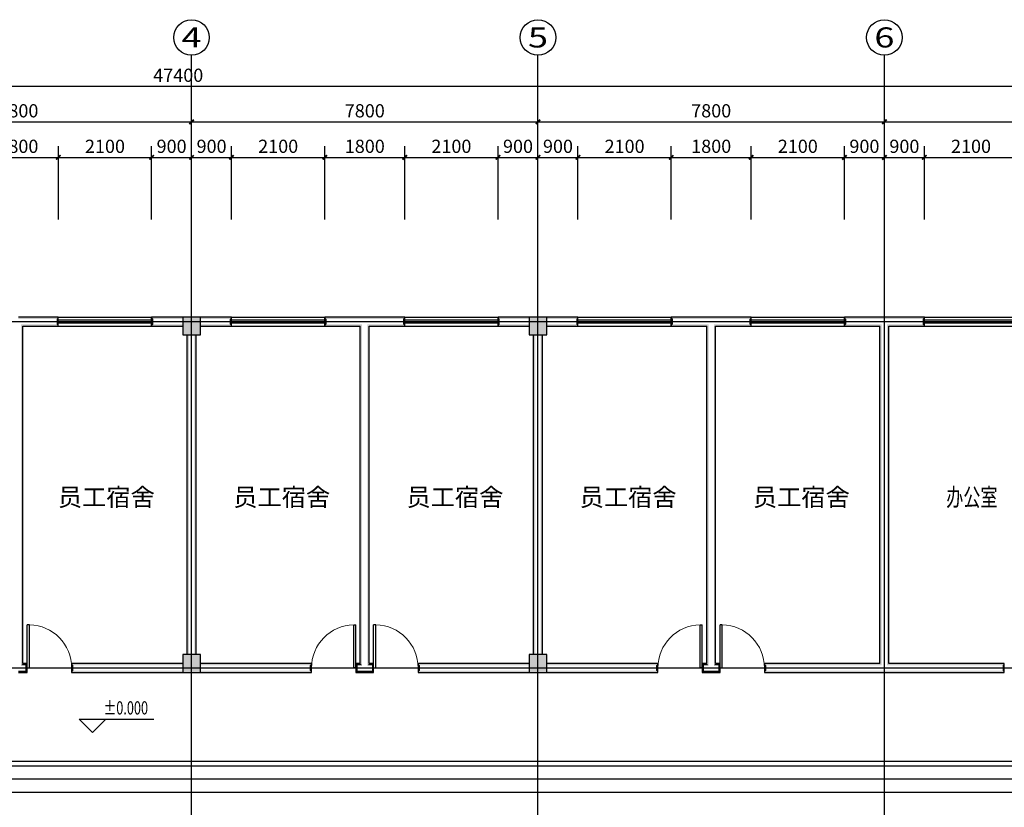
# Model space of a CAD drawing. Extents: x -4846325 to 3968465, y -962349 to 337345.
# Drawn here: x 137450 to 159620, y -359789 to -342052 of the extents above; entities that cross this region are included whole.
import ezdxf
from ezdxf.enums import TextEntityAlignment as Align

# ---------------------------------------------------------------- set-up
doc = ezdxf.new("R2010")
doc.units = 0
doc.header["$LTSCALE"] = 1000
doc.header["$MEASUREMENT"] = 0
doc.linetypes.add('DOTE', pattern=[2.42, 2, -0.2, 0.02, -0.2])
for name, color, linetype in [('AXIS', 252, 'Continuous'), ('AXIS_TEXT', 7, 'Continuous'), ('COLUMN', 9, 'Continuous'), ('DIM_ELEV', 3, 'Continuous'), ('DOTE', 1, 'DOTE'), ('PUB_HATCH', 8, 'Continuous'), ('PUB_WALL', 9, 'Continuous'), ('STAIR', 2, 'Continuous'), ('WALL', 9, 'Continuous'), ('WINDOW', 252, 'Continuous')]:
    doc.layers.add(name, color=color, linetype=linetype)
doc.styles.add('_TCH_AXIS', font='COMPLEX', dxfattribs={"bigfont": 'GBCBIG'})
doc.styles.add('_TCH_DIM', font='SIMPLEX', dxfattribs={"bigfont": 'GBCBIG'})
doc.styles.add('_TCH_DIM_T3', font='@swi_gbxwxtr.shx', dxfattribs={"width": 0.56, "bigfont": '@swi_gbhzfs.shx'})
doc.styles.add('COMPLEX', font='COMPLEX')
doc.dimstyles.new('_TCH_ARCH&&100', dxfattribs={"dimtxt": 297.5, "dimasz": 100, "dimexe": 250, "dimexo": 300, "dimgap": 100, "dimtad": 1, "dimdec": 0, "dimzin": 0, "dimdsep": 46, "dimtxsty": '_TCH_DIM_T3', "dimblk": 'ARCHTICK', "dimcen": 0.09, "dimclrt": 7, "dimazin": 2, "dimtfac": 1, "dimtdec": 0, "dimtix": 1, "dimtmove": 2, "dimatfit": 3, "dimfxl": 0, "dimtolj": 1, "dimtzin": 0, "dimarcsym": 0})

# ---------------------------------------------------------------- blocks, each defined once
blk = doc.blocks.new('_ArchTick')
at = {"color": 0, "linetype": 'ByBlock', "const_width": 0.4}
blk.add_lwpolyline([(-0.5, -0.5), (0.5, 0.5)], dxfattribs=at)
blk = doc.blocks.new('*D1342')
at = {"layer": 'AXIS', "color": 0, "lineweight": -2, "transparency": 16777216}
for p, q in [((133520, -346552), (133520, -344102)), ((141320, -346552), (141320, -344102)), ((133520, -344352), (141320, -344352))]:
    blk.add_line(p, q, dxfattribs=at)
at = {"layer": 'Defpoints', "color": 0, "transparency": 16777216}
for p in [(141320, -344352), (133520, -346852), (141320, -346852)]:
    blk.add_point(p, dxfattribs=at)
at = {"layer": 'AXIS', "color": 0, "lineweight": -2, "transparency": 16777216, "xscale": 100, "yscale": 100, "zscale": 100, "rotation": 180}
blk.add_blockref('_ArchTick', (133520, -344352), dxfattribs=at)
at = {"layer": 'AXIS', "color": 0, "lineweight": -2, "transparency": 16777216, "xscale": 100, "yscale": 100, "zscale": 100}
blk.add_blockref('_ArchTick', (141320, -344352), dxfattribs=at)
at = {"layer": 'AXIS', "color": 7, "transparency": 16777216, "insert": (137420, -344103), "char_height": 297.5, "attachment_point": 5, "style": '_TCH_DIM_T3'}
blk.add_mtext('\\A1;7800', dxfattribs=at)
blk = doc.blocks.new('*D1343')
at = {"layer": 'AXIS', "color": 0, "lineweight": -2, "transparency": 16777216}
for p, q in [((141320, -346552), (141320, -344102)), ((149120, -346552), (149120, -344102)), ((141320, -344352), (149120, -344352))]:
    blk.add_line(p, q, dxfattribs=at)
at = {"layer": 'Defpoints', "color": 0, "transparency": 16777216}
for p in [(149120, -344352), (141320, -346852), (149120, -346852)]:
    blk.add_point(p, dxfattribs=at)
at = {"layer": 'AXIS', "color": 0, "lineweight": -2, "transparency": 16777216, "xscale": 100, "yscale": 100, "zscale": 100, "rotation": 180}
blk.add_blockref('_ArchTick', (141320, -344352), dxfattribs=at)
at = {"layer": 'AXIS', "color": 0, "lineweight": -2, "transparency": 16777216, "xscale": 100, "yscale": 100, "zscale": 100}
blk.add_blockref('_ArchTick', (149120, -344352), dxfattribs=at)
at = {"layer": 'AXIS', "color": 7, "transparency": 16777216, "insert": (145220, -344103), "char_height": 297.5, "attachment_point": 5, "style": '_TCH_DIM_T3'}
blk.add_mtext('\\A1;7800', dxfattribs=at)
blk = doc.blocks.new('*D1344')
at = {"layer": 'AXIS', "color": 0, "lineweight": -2, "transparency": 16777216}
for p, q in [((149120, -346552), (149120, -344102)), ((156920, -346552), (156920, -344102)), ((149120, -344352), (156920, -344352))]:
    blk.add_line(p, q, dxfattribs=at)
at = {"layer": 'Defpoints', "color": 0, "transparency": 16777216}
for p in [(156920, -344352), (149120, -346852), (156920, -346852)]:
    blk.add_point(p, dxfattribs=at)
at = {"layer": 'AXIS', "color": 0, "lineweight": -2, "transparency": 16777216, "xscale": 100, "yscale": 100, "zscale": 100, "rotation": 180}
blk.add_blockref('_ArchTick', (149120, -344352), dxfattribs=at)
at = {"layer": 'AXIS', "color": 0, "lineweight": -2, "transparency": 16777216, "xscale": 100, "yscale": 100, "zscale": 100}
blk.add_blockref('_ArchTick', (156920, -344352), dxfattribs=at)
at = {"layer": 'AXIS', "color": 7, "transparency": 16777216, "insert": (153020, -344103), "char_height": 297.5, "attachment_point": 5, "style": '_TCH_DIM_T3'}
blk.add_mtext('\\A1;7800', dxfattribs=at)
blk = doc.blocks.new('*D1345')
at = {"layer": 'AXIS', "color": 0, "lineweight": -2, "transparency": 16777216}
for p, q in [((156920, -346552), (156920, -344102)), ((164720, -346552), (164720, -344102)), ((156920, -344352), (164720, -344352))]:
    blk.add_line(p, q, dxfattribs=at)
at = {"layer": 'Defpoints', "color": 0, "transparency": 16777216}
for p in [(164720, -344352), (156920, -346852), (164720, -346852)]:
    blk.add_point(p, dxfattribs=at)
at = {"layer": 'AXIS', "color": 0, "lineweight": -2, "transparency": 16777216, "xscale": 100, "yscale": 100, "zscale": 100, "rotation": 180}
blk.add_blockref('_ArchTick', (156920, -344352), dxfattribs=at)
at = {"layer": 'AXIS', "color": 0, "lineweight": -2, "transparency": 16777216, "xscale": 100, "yscale": 100, "zscale": 100}
blk.add_blockref('_ArchTick', (164720, -344352), dxfattribs=at)
at = {"layer": 'AXIS', "color": 7, "transparency": 16777216, "insert": (160820, -344103), "char_height": 297.5, "attachment_point": 5, "style": '_TCH_DIM_T3'}
blk.add_mtext('\\A1;7800', dxfattribs=at)
blk = doc.blocks.new('*D1346')
at = {"layer": 'AXIS', "color": 0, "lineweight": -2, "transparency": 16777216}
for p, q in [((117320, -346552), (117320, -343302)), ((164720, -346552), (164720, -343302)), ((117320, -343552), (164720, -343552))]:
    blk.add_line(p, q, dxfattribs=at)
at = {"layer": 'Defpoints', "color": 0, "transparency": 16777216}
for p in [(164720, -343552), (117320, -346852), (164720, -346852)]:
    blk.add_point(p, dxfattribs=at)
at = {"layer": 'AXIS', "color": 0, "lineweight": -2, "transparency": 16777216, "xscale": 100, "yscale": 100, "zscale": 100, "rotation": 180}
blk.add_blockref('_ArchTick', (117320, -343552), dxfattribs=at)
at = {"layer": 'AXIS', "color": 0, "lineweight": -2, "transparency": 16777216, "xscale": 100, "yscale": 100, "zscale": 100}
blk.add_blockref('_ArchTick', (164720, -343552), dxfattribs=at)
at = {"layer": 'AXIS', "color": 7, "transparency": 16777216, "insert": (141020, -343303), "char_height": 297.5, "attachment_point": 5, "style": '_TCH_DIM_T3'}
blk.add_mtext('\\A1;47400', dxfattribs=at)
blk = doc.blocks.new('*D1576')
at = {"layer": 'AXIS', "color": 0, "lineweight": -2, "transparency": 16777216}
for p, q in [((136520, -346552), (136520, -344902)), ((138320, -346552), (138320, -344902)), ((136520, -345152), (138320, -345152))]:
    blk.add_line(p, q, dxfattribs=at)
at = {"layer": 'Defpoints', "color": 0, "transparency": 16777216}
for p in [(138320, -345152), (136520, -346852), (138320, -346852)]:
    blk.add_point(p, dxfattribs=at)
at = {"layer": 'AXIS', "color": 0, "lineweight": -2, "transparency": 16777216, "xscale": 100, "yscale": 100, "zscale": 100, "rotation": 180}
blk.add_blockref('_ArchTick', (136520, -345152), dxfattribs=at)
at = {"layer": 'AXIS', "color": 0, "lineweight": -2, "transparency": 16777216, "xscale": 100, "yscale": 100, "zscale": 100}
blk.add_blockref('_ArchTick', (138320, -345152), dxfattribs=at)
at = {"layer": 'AXIS', "color": 7, "transparency": 16777216, "insert": (137420, -344903), "char_height": 297.5, "attachment_point": 5, "style": '_TCH_DIM_T3'}
blk.add_mtext('\\A1;1800', dxfattribs=at)
blk = doc.blocks.new('*D1577')
at = {"layer": 'AXIS', "color": 0, "lineweight": -2, "transparency": 16777216}
for p, q in [((138320, -346552), (138320, -344902)), ((140420, -346552), (140420, -344902)), ((138320, -345152), (140420, -345152))]:
    blk.add_line(p, q, dxfattribs=at)
at = {"layer": 'Defpoints', "color": 0, "transparency": 16777216}
for p in [(140420, -345152), (138320, -346852), (140420, -346852)]:
    blk.add_point(p, dxfattribs=at)
at = {"layer": 'AXIS', "color": 0, "lineweight": -2, "transparency": 16777216, "xscale": 100, "yscale": 100, "zscale": 100, "rotation": 180}
blk.add_blockref('_ArchTick', (138320, -345152), dxfattribs=at)
at = {"layer": 'AXIS', "color": 0, "lineweight": -2, "transparency": 16777216, "xscale": 100, "yscale": 100, "zscale": 100}
blk.add_blockref('_ArchTick', (140420, -345152), dxfattribs=at)
at = {"layer": 'AXIS', "color": 7, "transparency": 16777216, "insert": (139370, -344903), "char_height": 297.5, "attachment_point": 5, "style": '_TCH_DIM_T3'}
blk.add_mtext('\\A1;2100', dxfattribs=at)
blk = doc.blocks.new('*D1578')
at = {"layer": 'AXIS', "color": 0, "lineweight": -2, "transparency": 16777216}
for p, q in [((140420, -346552), (140420, -344902)), ((141320, -346552), (141320, -344902)), ((140420, -345152), (141320, -345152))]:
    blk.add_line(p, q, dxfattribs=at)
at = {"layer": 'Defpoints', "color": 0, "transparency": 16777216}
for p in [(141320, -345152), (140420, -346852), (141320, -346852)]:
    blk.add_point(p, dxfattribs=at)
at = {"layer": 'AXIS', "color": 0, "lineweight": -2, "transparency": 16777216, "xscale": 100, "yscale": 100, "zscale": 100, "rotation": 180}
blk.add_blockref('_ArchTick', (140420, -345152), dxfattribs=at)
at = {"layer": 'AXIS', "color": 0, "lineweight": -2, "transparency": 16777216, "xscale": 100, "yscale": 100, "zscale": 100}
blk.add_blockref('_ArchTick', (141320, -345152), dxfattribs=at)
at = {"layer": 'AXIS', "color": 7, "transparency": 16777216, "insert": (140870, -344903), "char_height": 297.5, "attachment_point": 5, "style": '_TCH_DIM_T3'}
blk.add_mtext('\\A1;900', dxfattribs=at)
blk = doc.blocks.new('*D1579')
at = {"layer": 'AXIS', "color": 0, "lineweight": -2, "transparency": 16777216}
for p, q in [((141320, -346552), (141320, -344902)), ((142220, -346552), (142220, -344902)), ((141320, -345152), (142220, -345152))]:
    blk.add_line(p, q, dxfattribs=at)
at = {"layer": 'Defpoints', "color": 0, "transparency": 16777216}
for p in [(142220, -345152), (141320, -346852), (142220, -346852)]:
    blk.add_point(p, dxfattribs=at)
at = {"layer": 'AXIS', "color": 0, "lineweight": -2, "transparency": 16777216, "xscale": 100, "yscale": 100, "zscale": 100, "rotation": 180}
blk.add_blockref('_ArchTick', (141320, -345152), dxfattribs=at)
at = {"layer": 'AXIS', "color": 0, "lineweight": -2, "transparency": 16777216, "xscale": 100, "yscale": 100, "zscale": 100}
blk.add_blockref('_ArchTick', (142220, -345152), dxfattribs=at)
at = {"layer": 'AXIS', "color": 7, "transparency": 16777216, "insert": (141770, -344903), "char_height": 297.5, "attachment_point": 5, "style": '_TCH_DIM_T3'}
blk.add_mtext('\\A1;900', dxfattribs=at)
blk = doc.blocks.new('*D1580')
at = {"layer": 'AXIS', "color": 0, "lineweight": -2, "transparency": 16777216}
for p, q in [((142220, -346552), (142220, -344902)), ((144320, -346552), (144320, -344902)), ((142220, -345152), (144320, -345152))]:
    blk.add_line(p, q, dxfattribs=at)
at = {"layer": 'Defpoints', "color": 0, "transparency": 16777216}
for p in [(144320, -345152), (142220, -346852), (144320, -346852)]:
    blk.add_point(p, dxfattribs=at)
at = {"layer": 'AXIS', "color": 0, "lineweight": -2, "transparency": 16777216, "xscale": 100, "yscale": 100, "zscale": 100, "rotation": 180}
blk.add_blockref('_ArchTick', (142220, -345152), dxfattribs=at)
at = {"layer": 'AXIS', "color": 0, "lineweight": -2, "transparency": 16777216, "xscale": 100, "yscale": 100, "zscale": 100}
blk.add_blockref('_ArchTick', (144320, -345152), dxfattribs=at)
at = {"layer": 'AXIS', "color": 7, "transparency": 16777216, "insert": (143270, -344903), "char_height": 297.5, "attachment_point": 5, "style": '_TCH_DIM_T3'}
blk.add_mtext('\\A1;2100', dxfattribs=at)
blk = doc.blocks.new('*D1581')
at = {"layer": 'AXIS', "color": 0, "lineweight": -2, "transparency": 16777216}
for p, q in [((144320, -346552), (144320, -344902)), ((146120, -346552), (146120, -344902)), ((144320, -345152), (146120, -345152))]:
    blk.add_line(p, q, dxfattribs=at)
at = {"layer": 'Defpoints', "color": 0, "transparency": 16777216}
for p in [(146120, -345152), (144320, -346852), (146120, -346852)]:
    blk.add_point(p, dxfattribs=at)
at = {"layer": 'AXIS', "color": 0, "lineweight": -2, "transparency": 16777216, "xscale": 100, "yscale": 100, "zscale": 100, "rotation": 180}
blk.add_blockref('_ArchTick', (144320, -345152), dxfattribs=at)
at = {"layer": 'AXIS', "color": 0, "lineweight": -2, "transparency": 16777216, "xscale": 100, "yscale": 100, "zscale": 100}
blk.add_blockref('_ArchTick', (146120, -345152), dxfattribs=at)
at = {"layer": 'AXIS', "color": 7, "transparency": 16777216, "insert": (145220, -344903), "char_height": 297.5, "attachment_point": 5, "style": '_TCH_DIM_T3'}
blk.add_mtext('\\A1;1800', dxfattribs=at)
blk = doc.blocks.new('*D1582')
at = {"layer": 'AXIS', "color": 0, "lineweight": -2, "transparency": 16777216}
for p, q in [((146120, -346552), (146120, -344902)), ((148220, -346552), (148220, -344902)), ((146120, -345152), (148220, -345152))]:
    blk.add_line(p, q, dxfattribs=at)
at = {"layer": 'Defpoints', "color": 0, "transparency": 16777216}
for p in [(148220, -345152), (146120, -346852), (148220, -346852)]:
    blk.add_point(p, dxfattribs=at)
at = {"layer": 'AXIS', "color": 0, "lineweight": -2, "transparency": 16777216, "xscale": 100, "yscale": 100, "zscale": 100, "rotation": 180}
blk.add_blockref('_ArchTick', (146120, -345152), dxfattribs=at)
at = {"layer": 'AXIS', "color": 0, "lineweight": -2, "transparency": 16777216, "xscale": 100, "yscale": 100, "zscale": 100}
blk.add_blockref('_ArchTick', (148220, -345152), dxfattribs=at)
at = {"layer": 'AXIS', "color": 7, "transparency": 16777216, "insert": (147170, -344903), "char_height": 297.5, "attachment_point": 5, "style": '_TCH_DIM_T3'}
blk.add_mtext('\\A1;2100', dxfattribs=at)
blk = doc.blocks.new('*D1583')
at = {"layer": 'AXIS', "color": 0, "lineweight": -2, "transparency": 16777216}
for p, q in [((148220, -346552), (148220, -344902)), ((149120, -346552), (149120, -344902)), ((148220, -345152), (149120, -345152))]:
    blk.add_line(p, q, dxfattribs=at)
at = {"layer": 'Defpoints', "color": 0, "transparency": 16777216}
for p in [(149120, -345152), (148220, -346852), (149120, -346852)]:
    blk.add_point(p, dxfattribs=at)
at = {"layer": 'AXIS', "color": 0, "lineweight": -2, "transparency": 16777216, "xscale": 100, "yscale": 100, "zscale": 100, "rotation": 180}
blk.add_blockref('_ArchTick', (148220, -345152), dxfattribs=at)
at = {"layer": 'AXIS', "color": 0, "lineweight": -2, "transparency": 16777216, "xscale": 100, "yscale": 100, "zscale": 100}
blk.add_blockref('_ArchTick', (149120, -345152), dxfattribs=at)
at = {"layer": 'AXIS', "color": 7, "transparency": 16777216, "insert": (148670, -344903), "char_height": 297.5, "attachment_point": 5, "style": '_TCH_DIM_T3'}
blk.add_mtext('\\A1;900', dxfattribs=at)
blk = doc.blocks.new('*D1584')
at = {"layer": 'AXIS', "color": 0, "lineweight": -2, "transparency": 16777216}
for p, q in [((149120, -346552), (149120, -344902)), ((150020, -346552), (150020, -344902)), ((149120, -345152), (150020, -345152))]:
    blk.add_line(p, q, dxfattribs=at)
at = {"layer": 'Defpoints', "color": 0, "transparency": 16777216}
for p in [(150020, -345152), (149120, -346852), (150020, -346852)]:
    blk.add_point(p, dxfattribs=at)
at = {"layer": 'AXIS', "color": 0, "lineweight": -2, "transparency": 16777216, "xscale": 100, "yscale": 100, "zscale": 100, "rotation": 180}
blk.add_blockref('_ArchTick', (149120, -345152), dxfattribs=at)
at = {"layer": 'AXIS', "color": 0, "lineweight": -2, "transparency": 16777216, "xscale": 100, "yscale": 100, "zscale": 100}
blk.add_blockref('_ArchTick', (150020, -345152), dxfattribs=at)
at = {"layer": 'AXIS', "color": 7, "transparency": 16777216, "insert": (149570, -344903), "char_height": 297.5, "attachment_point": 5, "style": '_TCH_DIM_T3'}
blk.add_mtext('\\A1;900', dxfattribs=at)
blk = doc.blocks.new('*D1585')
at = {"layer": 'AXIS', "color": 0, "lineweight": -2, "transparency": 16777216}
for p, q in [((150020, -346552), (150020, -344902)), ((152120, -346552), (152120, -344902)), ((150020, -345152), (152120, -345152))]:
    blk.add_line(p, q, dxfattribs=at)
at = {"layer": 'Defpoints', "color": 0, "transparency": 16777216}
for p in [(152120, -345152), (150020, -346852), (152120, -346852)]:
    blk.add_point(p, dxfattribs=at)
at = {"layer": 'AXIS', "color": 0, "lineweight": -2, "transparency": 16777216, "xscale": 100, "yscale": 100, "zscale": 100, "rotation": 180}
blk.add_blockref('_ArchTick', (150020, -345152), dxfattribs=at)
at = {"layer": 'AXIS', "color": 0, "lineweight": -2, "transparency": 16777216, "xscale": 100, "yscale": 100, "zscale": 100}
blk.add_blockref('_ArchTick', (152120, -345152), dxfattribs=at)
at = {"layer": 'AXIS', "color": 7, "transparency": 16777216, "insert": (151070, -344903), "char_height": 297.5, "attachment_point": 5, "style": '_TCH_DIM_T3'}
blk.add_mtext('\\A1;2100', dxfattribs=at)
blk = doc.blocks.new('*D1586')
at = {"layer": 'AXIS', "color": 0, "lineweight": -2, "transparency": 16777216}
for p, q in [((152120, -346552), (152120, -344902)), ((153920, -346552), (153920, -344902)), ((152120, -345152), (153920, -345152))]:
    blk.add_line(p, q, dxfattribs=at)
at = {"layer": 'Defpoints', "color": 0, "transparency": 16777216}
for p in [(153920, -345152), (152120, -346852), (153920, -346852)]:
    blk.add_point(p, dxfattribs=at)
at = {"layer": 'AXIS', "color": 0, "lineweight": -2, "transparency": 16777216, "xscale": 100, "yscale": 100, "zscale": 100, "rotation": 180}
blk.add_blockref('_ArchTick', (152120, -345152), dxfattribs=at)
at = {"layer": 'AXIS', "color": 0, "lineweight": -2, "transparency": 16777216, "xscale": 100, "yscale": 100, "zscale": 100}
blk.add_blockref('_ArchTick', (153920, -345152), dxfattribs=at)
at = {"layer": 'AXIS', "color": 7, "transparency": 16777216, "insert": (153020, -344903), "char_height": 297.5, "attachment_point": 5, "style": '_TCH_DIM_T3'}
blk.add_mtext('\\A1;1800', dxfattribs=at)
blk = doc.blocks.new('*D1587')
at = {"layer": 'AXIS', "color": 0, "lineweight": -2, "transparency": 16777216}
for p, q in [((153920, -346552), (153920, -344902)), ((156020, -346552), (156020, -344902)), ((153920, -345152), (156020, -345152))]:
    blk.add_line(p, q, dxfattribs=at)
at = {"layer": 'Defpoints', "color": 0, "transparency": 16777216}
for p in [(156020, -345152), (153920, -346852), (156020, -346852)]:
    blk.add_point(p, dxfattribs=at)
at = {"layer": 'AXIS', "color": 0, "lineweight": -2, "transparency": 16777216, "xscale": 100, "yscale": 100, "zscale": 100, "rotation": 180}
blk.add_blockref('_ArchTick', (153920, -345152), dxfattribs=at)
at = {"layer": 'AXIS', "color": 0, "lineweight": -2, "transparency": 16777216, "xscale": 100, "yscale": 100, "zscale": 100}
blk.add_blockref('_ArchTick', (156020, -345152), dxfattribs=at)
at = {"layer": 'AXIS', "color": 7, "transparency": 16777216, "insert": (154970, -344903), "char_height": 297.5, "attachment_point": 5, "style": '_TCH_DIM_T3'}
blk.add_mtext('\\A1;2100', dxfattribs=at)
blk = doc.blocks.new('*D1588')
at = {"layer": 'AXIS', "color": 0, "lineweight": -2, "transparency": 16777216}
for p, q in [((156020, -346552), (156020, -344902)), ((156920, -346552), (156920, -344902)), ((156020, -345152), (156920, -345152))]:
    blk.add_line(p, q, dxfattribs=at)
at = {"layer": 'Defpoints', "color": 0, "transparency": 16777216}
for p in [(156920, -345152), (156020, -346852), (156920, -346852)]:
    blk.add_point(p, dxfattribs=at)
at = {"layer": 'AXIS', "color": 0, "lineweight": -2, "transparency": 16777216, "xscale": 100, "yscale": 100, "zscale": 100, "rotation": 180}
blk.add_blockref('_ArchTick', (156020, -345152), dxfattribs=at)
at = {"layer": 'AXIS', "color": 0, "lineweight": -2, "transparency": 16777216, "xscale": 100, "yscale": 100, "zscale": 100}
blk.add_blockref('_ArchTick', (156920, -345152), dxfattribs=at)
at = {"layer": 'AXIS', "color": 7, "transparency": 16777216, "insert": (156470, -344903), "char_height": 297.5, "attachment_point": 5, "style": '_TCH_DIM_T3'}
blk.add_mtext('\\A1;900', dxfattribs=at)
blk = doc.blocks.new('*D1589')
at = {"layer": 'AXIS', "color": 0, "lineweight": -2, "transparency": 16777216}
for p, q in [((156920, -346552), (156920, -344902)), ((157820, -346552), (157820, -344902)), ((156920, -345152), (157820, -345152))]:
    blk.add_line(p, q, dxfattribs=at)
at = {"layer": 'Defpoints', "color": 0, "transparency": 16777216}
for p in [(157820, -345152), (156920, -346852), (157820, -346852)]:
    blk.add_point(p, dxfattribs=at)
at = {"layer": 'AXIS', "color": 0, "lineweight": -2, "transparency": 16777216, "xscale": 100, "yscale": 100, "zscale": 100, "rotation": 180}
blk.add_blockref('_ArchTick', (156920, -345152), dxfattribs=at)
at = {"layer": 'AXIS', "color": 0, "lineweight": -2, "transparency": 16777216, "xscale": 100, "yscale": 100, "zscale": 100}
blk.add_blockref('_ArchTick', (157820, -345152), dxfattribs=at)
at = {"layer": 'AXIS', "color": 7, "transparency": 16777216, "insert": (157370, -344903), "char_height": 297.5, "attachment_point": 5, "style": '_TCH_DIM_T3'}
blk.add_mtext('\\A1;900', dxfattribs=at)
blk = doc.blocks.new('*D1590')
at = {"layer": 'AXIS', "color": 0, "lineweight": -2, "transparency": 16777216}
for p, q in [((157820, -346552), (157820, -344902)), ((159920, -346552), (159920, -344902)), ((157820, -345152), (159920, -345152))]:
    blk.add_line(p, q, dxfattribs=at)
at = {"layer": 'Defpoints', "color": 0, "transparency": 16777216}
for p in [(159920, -345152), (157820, -346852), (159920, -346852)]:
    blk.add_point(p, dxfattribs=at)
at = {"layer": 'AXIS', "color": 0, "lineweight": -2, "transparency": 16777216, "xscale": 100, "yscale": 100, "zscale": 100, "rotation": 180}
blk.add_blockref('_ArchTick', (157820, -345152), dxfattribs=at)
at = {"layer": 'AXIS', "color": 0, "lineweight": -2, "transparency": 16777216, "xscale": 100, "yscale": 100, "zscale": 100}
blk.add_blockref('_ArchTick', (159920, -345152), dxfattribs=at)
at = {"layer": 'AXIS', "color": 7, "transparency": 16777216, "insert": (158870, -344903), "char_height": 297.5, "attachment_point": 5, "style": '_TCH_DIM_T3'}
blk.add_mtext('\\A1;2100', dxfattribs=at)
blk = doc.blocks.new('$TCHSYS$WIN2D')
for p, q in [((-0.5, 0.5), (0.5, 0.5)), ((-0.5, 0.5), (-0.5, -0.5)), ((0.5, 0.5), (0.5, -0.5)), ((0.5, 0.167), (-0.5, 0.167)), ((0.5, -0.167), (-0.5, -0.167)), ((-0.5, -0.5), (0.5, -0.5))]:
    blk.add_line(p, q)
blk = doc.blocks.new('$DorLib2D$00000001')
for p, q in [((0.45, 0.975), (0.5, 0.975)), ((0.45, 0), (0.45, 0.975)), ((0.5, 0), (0.5, 0.975)), ((0.5, 0), (0.45, 0))]:
    blk.add_line(p, q)
at = {"lineweight": 13}
blk.add_arc((0.475, 0), 0.975, 91.4693, 180, dxfattribs=at)
blk = doc.blocks.new('_FZH')
blk.add_lwpolyline([(-0.5, -0.5), (0.5, -0.5), (0.5, 0.5), (-0.5, 0.5)], close=True)
at = {"layer": 'PUB_HATCH'}
blk.add_solid([(-0.5, -0.5), (0.5, -0.5), (-0.5, 0.5), (0.5, 0.5)], dxfattribs=at)
blk = doc.blocks.new('_AXISO')
blk.add_circle((0, 0), 0.5)
at = {"layer": 'AXIS_TEXT', "style": 'COMPLEX', "width": 1.041667}
blk.add_attdef('A', text='', height=0.56, dxfattribs=at).set_placement((-0.25, -0.28), (0.25, -0.28), align=Align.FIT)

msp = doc.modelspace()

# ---------------------------------------------------------------- hatches: boundary and pattern name
at = {"layer": 'PUB_WALL'}
for points in [[(138319.7, -348751.5), (137419.7, -348751.5), (137419.7, -348791.5), (138279.7, -348791.5)], [(137519.7, -348951.5), (138319.7, -348951.5), (138279.7, -348911.5), (137479.7, -348911.5)], [(137519.7, -356551.5), (137519.7, -348951.5), (137479.7, -348911.5), (137479.7, -356591.5)], [(138319.7, -348951.5), (138319.7, -348751.5), (138279.7, -348791.5), (138279.7, -348911.5)], [(141119.7, -348791.5), (141119.7, -348751.5), (140419.7, -348751.5), (140459.7, -348791.5)], [(140419.7, -348751.5), (140419.7, -348951.5), (140459.7, -348911.5), (140459.7, -348791.5)], [(141119.7, -348951.5), (141119.7, -348911.5), (140459.7, -348911.5), (140419.7, -348951.5)], [(141519.7, -348751.5), (141119.7, -348751.5), (141159.7, -348791.5), (141479.7, -348791.5)], [(141119.7, -348751.5), (141119.7, -349151.5), (141159.7, -349111.5), (141159.7, -348791.5)], [(141519.7, -349151.5), (141519.7, -348751.5), (141479.7, -348791.5), (141479.7, -349111.5)], [(141519.7, -348751.5), (141519.7, -348791.5), (142179.7, -348791.5), (142219.7, -348751.5)], [(141519.7, -348911.5), (141519.7, -348951.5), (142219.7, -348951.5), (142179.7, -348911.5)], [(142219.7, -348951.5), (142219.7, -348751.5), (142179.7, -348791.5), (142179.7, -348911.5)], [(145219.7, -348751.5), (144319.7, -348751.5), (144359.7, -348791.5), (145219.7, -348791.5)], [(144319.7, -348751.5), (144319.7, -348951.5), (144359.7, -348911.5), (144359.7, -348791.5)], [(144319.7, -348951.5), (145119.7, -348951.5), (145159.7, -348911.5), (144359.7, -348911.5)], [(145119.7, -356551.5), (145119.7, -348951.5), (145159.7, -348911.5), (145159.7, -356591.5)], [(146119.7, -348751.5), (145219.7, -348751.5), (145219.7, -348791.5), (146079.7, -348791.5)], [(145319.7, -348951.5), (146119.7, -348951.5), (146079.7, -348911.5), (145279.7, -348911.5)], [(145319.7, -356551.5), (145319.7, -348951.5), (145279.7, -348911.5), (145279.7, -356591.5)], [(146119.7, -348951.5), (146119.7, -348751.5), (146079.7, -348791.5), (146079.7, -348911.5)], [(148919.7, -348791.5), (148919.7, -348751.5), (148219.7, -348751.5), (148259.7, -348791.5)], [(148219.7, -348751.5), (148219.7, -348951.5), (148259.7, -348911.5), (148259.7, -348791.5)], [(148919.7, -348951.5), (148919.7, -348911.5), (148259.7, -348911.5), (148219.7, -348951.5)], [(149319.7, -348751.5), (148919.7, -348751.5), (148959.7, -348791.5), (149279.7, -348791.5)], [(148919.7, -348751.5), (148919.7, -349151.5), (148959.7, -349111.5), (148959.7, -348791.5)], [(149319.7, -349151.5), (149319.7, -348751.5), (149279.7, -348791.5), (149279.7, -349111.5)], [(149319.7, -348751.5), (149319.7, -348791.5), (149979.7, -348791.5), (150019.7, -348751.5)], [(149319.7, -348911.5), (149319.7, -348951.5), (150019.7, -348951.5), (149979.7, -348911.5)], [(150019.7, -348951.5), (150019.7, -348751.5), (149979.7, -348791.5), (149979.7, -348911.5)], [(153019.7, -348751.5), (152119.7, -348751.5), (152159.7, -348791.5), (153019.7, -348791.5)], [(152119.7, -348751.5), (152119.7, -348951.5), (152159.7, -348911.5), (152159.7, -348791.5)], [(152119.7, -348951.5), (152919.7, -348951.5), (152959.7, -348911.5), (152159.7, -348911.5)], [(152919.7, -356551.5), (152919.7, -348951.5), (152959.7, -348911.5), (152959.7, -356591.5)], [(153919.7, -348751.5), (153019.7, -348751.5), (153019.7, -348791.5), (153879.7, -348791.5)], [(153119.7, -356551.5), (153119.7, -348951.5), (153079.7, -348911.5), (153079.7, -356591.5)], [(153119.7, -348951.5), (153919.7, -348951.5), (153879.7, -348911.5), (153079.7, -348911.5)], [(153919.7, -348951.5), (153919.7, -348751.5), (153879.7, -348791.5), (153879.7, -348911.5)], [(156919.7, -348751.5), (156019.7, -348751.5), (156059.7, -348791.5), (156919.7, -348791.5)], [(156019.7, -348751.5), (156019.7, -348951.5), (156059.7, -348911.5), (156059.7, -348791.5)], [(156019.7, -348951.5), (156819.7, -348951.5), (156859.7, -348911.5), (156059.7, -348911.5)], [(156819.7, -356551.5), (156819.7, -348951.5), (156859.7, -348911.5), (156859.7, -356591.5)], [(157819.7, -348751.5), (156919.7, -348751.5), (156919.7, -348791.5), (157779.7, -348791.5)], [(157019.7, -356551.5), (157019.7, -348951.5), (156979.7, -348911.5), (156979.7, -356591.5)], [(157019.7, -348951.5), (157819.7, -348951.5), (157779.7, -348911.5), (156979.7, -348911.5)], [(157819.7, -348951.5), (157819.7, -348751.5), (157779.7, -348791.5), (157779.7, -348911.5)], [(141119.7, -349151.5), (141519.7, -349151.5), (141479.7, -349111.5), (141159.7, -349111.5)], [(141259.7, -349151.5), (141219.7, -349151.5), (141219.7, -356351.5), (141259.7, -356351.5)], [(141419.7, -349151.5), (141379.7, -349151.5), (141379.7, -356351.5), (141419.7, -356351.5)], [(148919.7, -349151.5), (149319.7, -349151.5), (149279.7, -349111.5), (148959.7, -349111.5)], [(149059.7, -349151.5), (149019.7, -349151.5), (149019.7, -356351.5), (149059.7, -356351.5)], [(149219.7, -349151.5), (149179.7, -349151.5), (149179.7, -356351.5), (149219.7, -356351.5)], [(141519.7, -356351.5), (141119.7, -356351.5), (141159.7, -356391.5), (141479.7, -356391.5)], [(141119.7, -356351.5), (141119.7, -356751.5), (141159.7, -356711.5), (141159.7, -356391.5)], [(141519.7, -356751.5), (141519.7, -356351.5), (141479.7, -356391.5), (141479.7, -356711.5)], [(149319.7, -356351.5), (148919.7, -356351.5), (148959.7, -356391.5), (149279.7, -356391.5)], [(148919.7, -356351.5), (148919.7, -356751.5), (148959.7, -356711.5), (148959.7, -356391.5)], [(149319.7, -356751.5), (149319.7, -356351.5), (149279.7, -356391.5), (149279.7, -356711.5)], [(137419.7, -356751.5), (137619.7, -356751.5), (137579.7, -356711.5), (137419.7, -356711.5)], [(137619.7, -356551.5), (137519.7, -356551.5), (137479.7, -356591.5), (137579.7, -356591.5)], [(137619.7, -356751.5), (137619.7, -356551.5), (137579.7, -356591.5), (137579.7, -356711.5)], [(141119.7, -356591.5), (141119.7, -356551.5), (138619.7, -356551.5), (138659.7, -356591.5)], [(138619.7, -356551.5), (138619.7, -356751.5), (138659.7, -356711.5), (138659.7, -356591.5)], [(141119.7, -356751.5), (141119.7, -356711.5), (138659.7, -356711.5), (138619.7, -356751.5)], [(141119.7, -356751.5), (141519.7, -356751.5), (141479.7, -356711.5), (141159.7, -356711.5)], [(141519.7, -356551.5), (141519.7, -356591.5), (143979.7, -356591.5), (144019.7, -356551.5)], [(141519.7, -356711.5), (141519.7, -356751.5), (144019.7, -356751.5), (143979.7, -356711.5)], [(144019.7, -356751.5), (144019.7, -356551.5), (143979.7, -356591.5), (143979.7, -356711.5)], [(145119.7, -356551.5), (145019.7, -356551.5), (145059.7, -356591.5), (145159.7, -356591.5)], [(145019.7, -356551.5), (145019.7, -356751.5), (145059.7, -356711.5), (145059.7, -356591.5)], [(145019.7, -356751.5), (145219.7, -356751.5), (145219.7, -356711.5), (145059.7, -356711.5)], [(145219.7, -356751.5), (145419.7, -356751.5), (145379.7, -356711.5), (145219.7, -356711.5)], [(145419.7, -356551.5), (145319.7, -356551.5), (145279.7, -356591.5), (145379.7, -356591.5)], [(145419.7, -356751.5), (145419.7, -356551.5), (145379.7, -356591.5), (145379.7, -356711.5)], [(148919.7, -356591.5), (148919.7, -356551.5), (146419.7, -356551.5), (146459.7, -356591.5)], [(146419.7, -356551.5), (146419.7, -356751.5), (146459.7, -356711.5), (146459.7, -356591.5)], [(148919.7, -356751.5), (148919.7, -356711.5), (146459.7, -356711.5), (146419.7, -356751.5)], [(148919.7, -356751.5), (149319.7, -356751.5), (149279.7, -356711.5), (148959.7, -356711.5)], [(149319.7, -356551.5), (149319.7, -356591.5), (151779.7, -356591.5), (151819.7, -356551.5)], [(149319.7, -356711.5), (149319.7, -356751.5), (151819.7, -356751.5), (151779.7, -356711.5)], [(151819.7, -356751.5), (151819.7, -356551.5), (151779.7, -356591.5), (151779.7, -356711.5)], [(152919.7, -356551.5), (152819.7, -356551.5), (152859.7, -356591.5), (152959.7, -356591.5)], [(152819.7, -356551.5), (152819.7, -356751.5), (152859.7, -356711.5), (152859.7, -356591.5)], [(152819.7, -356751.5), (153019.7, -356751.5), (153019.7, -356711.5), (152859.7, -356711.5)], [(153019.7, -356751.5), (153219.7, -356751.5), (153179.7, -356711.5), (153019.7, -356711.5)], [(153219.7, -356551.5), (153119.7, -356551.5), (153079.7, -356591.5), (153179.7, -356591.5)], [(153219.7, -356751.5), (153219.7, -356551.5), (153179.7, -356591.5), (153179.7, -356711.5)], [(156819.7, -356551.5), (154219.7, -356551.5), (154259.7, -356591.5), (156859.7, -356591.5)], [(154219.7, -356551.5), (154219.7, -356751.5), (154259.7, -356711.5), (154259.7, -356591.5)], [(154219.7, -356751.5), (156919.7, -356751.5), (156919.7, -356711.5), (154259.7, -356711.5)], [(156919.7, -356751.5), (159619.7, -356751.5), (159579.7, -356711.5), (156919.7, -356711.5)], [(159619.7, -356551.5), (157019.7, -356551.5), (156979.7, -356591.5), (159579.7, -356591.5)], [(159619.7, -356751.5), (159619.7, -356551.5), (159579.7, -356591.5), (159579.7, -356711.5)]]:
    msp.add_hatch(color=256, dxfattribs=at).paths.add_polyline_path(points)

# ---------------------------------------------------------------- linework, layer by layer
at = {"layer": 'AXIS'}
for p, q in [((141319.7, -346851.5), (141319.7, -342851.5)), ((149119.7, -346851.5), (149119.7, -342851.5)), ((156919.7, -346851.5), (156919.7, -342851.5))]:
    msp.add_line(p, q, dxfattribs=at)
at = {"layer": 'DIM_ELEV'}
for p, q in [((139087.5, -358104), (138787.5, -357804)), ((138787.5, -357804), (140467.5, -357804)), ((139087.5, -358104), (139387.5, -357804))]:
    msp.add_line(p, q, dxfattribs=at)
at = {"layer": 'DOTE', "ltscale": 500}
for p, q in [((141319.7, -360751.5), (141319.7, -346851.5)), ((149119.7, -360751.5), (149119.7, -346851.5)), ((156919.7, -360751.5), (156919.7, -346851.5)), ((115319.7, -348851.5), (166719.7, -348851.5)), ((115319.7, -356651.5), (166719.7, -356651.5)), ((115319.7, -358751.5), (166719.7, -358751.5))]:
    msp.add_line(p, q, dxfattribs=at)
at = {"layer": 'STAIR'}
for points in [[(125819.7, -358851.5), (164819.7, -358851.5), (164819.7, -356751.5)], [(125819.7, -359151.5), (165119.7, -359151.5), (165119.7, -356751.5)], [(125819.7, -358851.5), (125819.7, -359451.5), (165419.7, -359451.5), (165419.7, -356751.5), (164819.7, -356751.5)]]:
    msp.add_lwpolyline(points, dxfattribs=at)
at = {"layer": 'WALL'}
for p, q in [((138319.7, -348751.5), (137419.7, -348751.5)), ((137519.7, -348951.5), (138319.7, -348951.5)), ((137519.7, -356551.5), (137519.7, -348951.5)), ((138319.7, -348951.5), (138319.7, -348751.5)), ((141119.7, -348751.5), (140419.7, -348751.5)), ((140419.7, -348751.5), (140419.7, -348951.5)), ((140419.7, -348951.5), (141119.7, -348951.5)), ((142219.7, -348751.5), (141519.7, -348751.5)), ((141519.7, -348951.5), (142219.7, -348951.5)), ((142219.7, -348951.5), (142219.7, -348751.5)), ((145219.7, -348751.5), (144319.7, -348751.5)), ((144319.7, -348751.5), (144319.7, -348951.5)), ((144319.7, -348951.5), (145119.7, -348951.5)), ((145119.7, -356551.5), (145119.7, -348951.5)), ((146119.7, -348751.5), (145219.7, -348751.5)), ((145319.7, -348951.5), (146119.7, -348951.5)), ((145319.7, -356551.5), (145319.7, -348951.5)), ((146119.7, -348951.5), (146119.7, -348751.5)), ((148919.7, -348751.5), (148219.7, -348751.5)), ((148219.7, -348751.5), (148219.7, -348951.5)), ((148219.7, -348951.5), (148919.7, -348951.5)), ((150019.7, -348751.5), (149319.7, -348751.5)), ((149319.7, -348951.5), (150019.7, -348951.5)), ((150019.7, -348951.5), (150019.7, -348751.5)), ((153019.7, -348751.5), (152119.7, -348751.5)), ((152119.7, -348751.5), (152119.7, -348951.5)), ((152119.7, -348951.5), (152919.7, -348951.5)), ((152919.7, -356551.5), (152919.7, -348951.5)), ((153919.7, -348751.5), (153019.7, -348751.5)), ((153119.7, -356551.5), (153119.7, -348951.5)), ((153119.7, -348951.5), (153919.7, -348951.5)), ((153919.7, -348951.5), (153919.7, -348751.5)), ((156919.7, -348751.5), (156019.7, -348751.5)), ((156019.7, -348751.5), (156019.7, -348951.5)), ((156019.7, -348951.5), (156819.7, -348951.5)), ((156819.7, -356551.5), (156819.7, -348951.5)), ((157819.7, -348751.5), (156919.7, -348751.5)), ((157019.7, -356551.5), (157019.7, -348951.5)), ((157019.7, -348951.5), (157819.7, -348951.5)), ((157819.7, -348951.5), (157819.7, -348751.5)), ((141219.7, -356351.5), (141219.7, -349151.5)), ((141419.7, -356351.5), (141419.7, -349151.5)), ((149019.7, -356351.5), (149019.7, -349151.5)), ((149219.7, -356351.5), (149219.7, -349151.5)), ((137619.7, -356551.5), (137519.7, -356551.5)), ((137619.7, -356751.5), (137619.7, -356551.5)), ((141119.7, -356551.5), (138619.7, -356551.5)), ((138619.7, -356551.5), (138619.7, -356751.5)), ((144019.7, -356551.5), (141519.7, -356551.5)), ((144019.7, -356751.5), (144019.7, -356551.5)), ((145119.7, -356551.5), (145019.7, -356551.5)), ((145019.7, -356551.5), (145019.7, -356751.5)), ((145419.7, -356551.5), (145319.7, -356551.5)), ((145419.7, -356751.5), (145419.7, -356551.5)), ((148919.7, -356551.5), (146419.7, -356551.5)), ((146419.7, -356551.5), (146419.7, -356751.5)), ((151819.7, -356551.5), (149319.7, -356551.5)), ((151819.7, -356751.5), (151819.7, -356551.5)), ((152919.7, -356551.5), (152819.7, -356551.5)), ((152819.7, -356551.5), (152819.7, -356751.5)), ((153219.7, -356551.5), (153119.7, -356551.5)), ((153219.7, -356751.5), (153219.7, -356551.5)), ((156819.7, -356551.5), (154219.7, -356551.5)), ((154219.7, -356551.5), (154219.7, -356751.5)), ((159619.7, -356551.5), (157019.7, -356551.5)), ((159619.7, -356751.5), (159619.7, -356551.5)), ((137419.7, -356751.5), (137619.7, -356751.5)), ((138619.7, -356751.5), (141119.7, -356751.5)), ((141519.7, -356751.5), (144019.7, -356751.5)), ((145019.7, -356751.5), (145219.7, -356751.5)), ((145219.7, -356751.5), (145419.7, -356751.5)), ((146419.7, -356751.5), (148919.7, -356751.5)), ((149319.7, -356751.5), (151819.7, -356751.5)), ((152819.7, -356751.5), (153019.7, -356751.5)), ((153019.7, -356751.5), (153219.7, -356751.5)), ((154219.7, -356751.5), (156919.7, -356751.5)), ((156919.7, -356751.5), (159619.7, -356751.5))]:
    msp.add_line(p, q, dxfattribs=at)

# ---------------------------------------------------------------- block references
at = {"layer": 'AXIS'}
ref = msp.add_blockref('_AXISO', (141319.7, -342451.5), dxfattribs=dict(at, xscale=800, yscale=800, zscale=800))
ref.add_attrib('A', '4', dxfattribs={"layer": 'AXIS_TEXT', "height": 452.5, "style": '_TCH_AXIS', "width": 1.3125}).set_placement((141093.4, -342677.8), (141546, -342677.8), align=Align.FIT)
ref = msp.add_blockref('_AXISO', (149119.7, -342451.5), dxfattribs=dict(at, xscale=800, yscale=800, zscale=800))
ref.add_attrib('A', '5', dxfattribs={"layer": 'AXIS_TEXT', "height": 452.5, "style": '_TCH_AXIS', "width": 1.5}).set_placement((148893.4, -342677.8), (149346, -342677.8), align=Align.FIT)
ref = msp.add_blockref('_AXISO', (156919.7, -342451.5), dxfattribs=dict(at, xscale=800, yscale=800, zscale=800))
ref.add_attrib('A', '6', dxfattribs={"layer": 'AXIS_TEXT', "height": 452.5, "style": '_TCH_AXIS', "width": 1.5}).set_placement((156693.4, -342677.8), (157146, -342677.8), align=Align.FIT)
at = {"layer": 'COLUMN', "xscale": 400, "yscale": 400, "zscale": 400}
for p in [(141319.7, -348951.5), (149119.7, -348951.5), (141319.7, -356551.5), (149119.7, -356551.5)]:
    msp.add_blockref('_FZH', p, dxfattribs=at)
at = {"layer": 'WINDOW', "rotation": 180}
for name, p, xscale, yscale, zscale in [('$TCHSYS$WIN2D', (139369.7, -348851.5), -2100, 200, -2100), ('$TCHSYS$WIN2D', (143269.7, -348851.5), -2100, 200, -2100), ('$TCHSYS$WIN2D', (147169.7, -348851.5), -2100, 200, -2100), ('$TCHSYS$WIN2D', (151069.7, -348851.5), -2100, 200, -2100), ('$TCHSYS$WIN2D', (154969.7, -348851.5), -2100, 200, -2100), ('$TCHSYS$WIN2D', (158869.7, -348851.5), -2100, 200, -2100), ('$DorLib2D$00000001', (138119.7, -356651.5), 1000, -1000, 1000), ('$DorLib2D$00000001', (144519.7, -356651.5), -1000, -1000, -1000), ('$DorLib2D$00000001', (145919.7, -356651.5), 1000, -1000, 1000), ('$DorLib2D$00000001', (152319.7, -356651.5), -1000, -1000, -1000), ('$DorLib2D$00000001', (153719.7, -356651.5), 1000, -1000, 1000)]:
    msp.add_blockref(name, p, dxfattribs=dict(at, xscale=xscale, yscale=yscale, zscale=zscale))

# ---------------------------------------------------------------- texts
at = {"layer": 'AXIS', "color": 7, "char_height": 400, "attachment_point": 5, "style": '_TCH_DIM_T3'}
for s, insert in [('\\A1;员工宿舍', (139401, -352805.3)), ('\\A1;员工宿舍', (143350.3, -352805.3)), ('\\A1;员工宿舍', (147250.3, -352805.3)), ('\\A1;员工宿舍', (151150.3, -352805.3)), ('\\A1;员工宿舍', (155050.3, -352805.3)), ('\\A1;{\\W0.70588;办公室}', (158889.7, -352805.3))]:
    msp.add_mtext(s, dxfattribs=dict(at, insert=insert))
at = {"layer": 'DIM_ELEV', "color": 7, "style": '_TCH_DIM', "width": 0.705882}
msp.add_text('%%P0.000', height=297.5, dxfattribs=at).set_placement((139337.5, -357699))

# ---------------------------------------------------------------- dimensions: what is measured, and where the dimension line sits
at = {"layer": 'AXIS'}
for p1, p2, distance, picture, middle in [((117319.7, -346851.5), (164719.7, -346851.5), 3300, '*D1346', (141019.7, -343302.8)), ((133519.7, -346851.5), (141319.7, -346851.5), 2500, '*D1342', (137419.7, -344102.8)), ((141319.7, -346851.5), (149119.7, -346851.5), 2500, '*D1343', (145219.7, -344102.8)), ((149119.7, -346851.5), (156919.7, -346851.5), 2500, '*D1344', (153019.7, -344102.8)), ((156919.7, -346851.5), (164719.7, -346851.5), 2500, '*D1345', (160819.7, -344102.8)), ((136519.7, -346851.5), (138319.7, -346851.5), 1700, '*D1576', (137419.7, -344902.8)), ((138319.7, -346851.5), (140419.7, -346851.5), 1700, '*D1577', (139369.7, -344902.8)), ((140419.7, -346851.5), (141319.7, -346851.5), 1700, '*D1578', (140869.7, -344902.8)), ((141319.7, -346851.5), (142219.7, -346851.5), 1700, '*D1579', (141769.7, -344902.8)), ((142219.7, -346851.5), (144319.7, -346851.5), 1700, '*D1580', (143269.7, -344902.8)), ((144319.7, -346851.5), (146119.7, -346851.5), 1700, '*D1581', (145219.7, -344902.8)), ((146119.7, -346851.5), (148219.7, -346851.5), 1700, '*D1582', (147169.7, -344902.8)), ((148219.7, -346851.5), (149119.7, -346851.5), 1700, '*D1583', (148669.7, -344902.8)), ((149119.7, -346851.5), (150019.7, -346851.5), 1700, '*D1584', (149569.7, -344902.8)), ((150019.7, -346851.5), (152119.7, -346851.5), 1700, '*D1585', (151069.7, -344902.8)), ((152119.7, -346851.5), (153919.7, -346851.5), 1700, '*D1586', (153019.7, -344902.8)), ((153919.7, -346851.5), (156019.7, -346851.5), 1700, '*D1587', (154969.7, -344902.8)), ((156019.7, -346851.5), (156919.7, -346851.5), 1700, '*D1588', (156469.7, -344902.8)), ((156919.7, -346851.5), (157819.7, -346851.5), 1700, '*D1589', (157369.7, -344902.8)), ((157819.7, -346851.5), (159919.7, -346851.5), 1700, '*D1590', (158869.7, -344902.8))]:
    dim = msp.add_aligned_dim(p1=p1, p2=p2, distance=distance, dimstyle='_TCH_ARCH&&100', dxfattribs=at)
    dim.commit()
    dim.dimension.update_dxf_attribs({"geometry": picture, "text_midpoint": middle})

doc.saveas('drawing.dxf')
